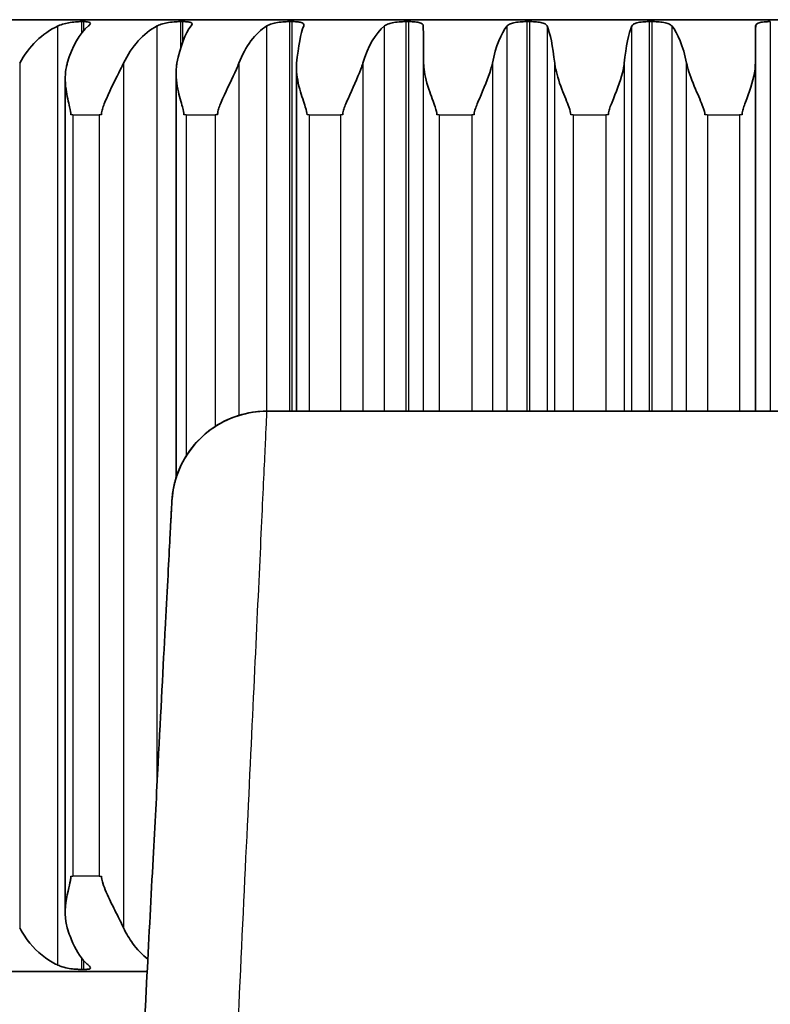
# Model space of a CAD drawing. Units: millimetres. Extents: x 25 to 2075, y 25 to 1460.
# Drawn here: x 850 to 857, y 571 to 582 of the extents above; entities that cross this region are included whole.
import ezdxf

# ---------------------------------------------------------------- set-up
doc = ezdxf.new("R2010")
doc.units = ezdxf.units.MM
doc.header["$LTSCALE"] = 5
doc.layers.add('Visible', color=7, linetype='Continuous', lineweight=35)
doc.layers.add('Visible narrow', color=7, linetype='Continuous', lineweight=25)

msp = doc.modelspace()

# ---------------------------------------------------------------- linework, layer by layer
at = {"layer": 'Visible'}
for p, q in [((847.548, 581.615), (863.545, 581.615)), ((850.21, 581.595), (850.233, 581.595)), ((851.249, 581.595), (851.275, 581.595)), ((852.395, 581.595), (852.423, 581.595)), ((853.618, 581.595), (853.647, 581.595)), ((854.888, 581.595), (854.919, 581.595)), ((856.175, 581.595), (856.205, 581.595)), ((852.468, 581.11), (852.468, 577.502)), ((850.039, 580.998), (850.039, 572.232)), ((851.203, 581.056), (851.203, 576.797)), ((852.158, 577.502), (858.936, 577.502)), ((850.901, 571.615), (847.548, 571.615)), ((850.233, 571.636), (850.21, 571.636))]:
    msp.add_line(p, q, dxfattribs=at)
msp.add_arc((852.158, 576.502), 1, 89.999, 175.4787, dxfattribs=at)
for centre, major_axis, ratio, start_param, end_param in [((850.264, 580.609), (-0.014, 1.006), 0.831023, 0.351139, 0.982516), ((850.448, 580.609), (0.003, -1.007), 0.457796, 3.502963, 4.134103), ((851.268, 580.609), (-0.008, 1.006), 0.727712, 0.356999, 0.988375), ((851.474, 580.609), (0.002, -1.007), 0.3092, 3.503868, 4.135009), ((852.376, 580.609), (-0.005, 1.006), 0.606466, 0.359878, 0.991254), ((852.6, 580.609), (0.001, -1.007), 0.152989, 3.504333, 4.135474), ((853.563, 580.609), (-0.003, 1.006), 0.470279, 0.361452, 0.992829), ((853.798, 580.609), (0, 1.007), 0.00699, 5.289168, 5.920309), ((854.799, 580.609), (-0.002, 1.006), 0.32251, 0.362339, 0.993715), ((855.04, 580.609), (0.001, 1.007), 0.166798, 5.28933, 5.92047), ((856.053, 580.609), (-0.001, 1.006), 0.166797, 0.362799, 0.994175), ((856.294, 580.609), (0.002, 1.007), 0.322497, 5.289826, 5.920966), ((857.295, 580.609), (0, 1.006), 0.006976, 0.362947, 0.994323), ((850.714, 568.061), (0.445, 8.494), 0.000018, 0.56618, 0.82855), ((850.714, 568.061), (0.445, 8.494), 0.000018, 0.979069, 1.310776)]:
    msp.add_ellipse(centre, major_axis=major_axis, ratio=ratio, start_param=start_param, end_param=end_param, dxfattribs=at)
for points, knots in [([(849.963, 581.55), (849.964, 581.55), (849.965, 581.551), (849.984, 581.559), (850.006, 581.566), (850.049, 581.578), (850.07, 581.582), (850.117, 581.589), (850.143, 581.592), (850.175, 581.594), (850.184, 581.594), (850.196, 581.595), (850.199, 581.595), (850.205, 581.595), (850.207, 581.595), (850.21, 581.595)], [-0.0932545, -0.0932545, -0.0932545, -0.0932545, -0.0929061, -0.0929061, -0.08564144, -0.08564144, -0.07912531, -0.07912531, -0.07126967, -0.07126967, -0.06829157, -0.06829157, -0.06696983, -0.06696983, -0.06610277, -0.06610277, -0.06610277, -0.06610277]), ([(850.233, 581.595), (850.233, 581.595), (850.233, 581.595), (850.236, 581.595), (850.238, 581.595), (850.244, 581.595), (850.247, 581.595), (850.257, 581.594), (850.264, 581.594), (850.283, 581.592), (850.293, 581.589), (850.304, 581.582), (850.305, 581.577), (850.298, 581.565), (850.292, 581.558), (850.282, 581.55)], [-0.06610277, -0.06610277, -0.06610277, -0.06610277, -0.06600172, -0.06600172, -0.06511592, -0.06511592, -0.06371207, -0.06371207, -0.06048365, -0.06048365, -0.05329306, -0.05329306, -0.04577299, -0.04577299, -0.0389327, -0.0389327, -0.0389327, -0.0389327]), ([(851.004, 581.55), (851.005, 581.55), (851.006, 581.551), (851.023, 581.559), (851.042, 581.566), (851.083, 581.578), (851.104, 581.582), (851.151, 581.589), (851.177, 581.592), (851.212, 581.594), (851.221, 581.594), (851.234, 581.595), (851.238, 581.595), (851.244, 581.595), (851.247, 581.595), (851.249, 581.595)], [-0.0932545, -0.0932545, -0.0932545, -0.0932545, -0.0929061, -0.0929061, -0.08564144, -0.08564144, -0.07912531, -0.07912531, -0.07126967, -0.07126967, -0.06829157, -0.06829157, -0.06696983, -0.06696983, -0.06610277, -0.06610277, -0.06610277, -0.06610277]), ([(851.275, 581.595), (851.276, 581.595), (851.276, 581.595), (851.279, 581.595), (851.281, 581.595), (851.287, 581.595), (851.291, 581.595), (851.303, 581.594), (851.311, 581.594), (851.335, 581.592), (851.348, 581.589), (851.366, 581.582), (851.371, 581.577), (851.371, 581.565), (851.368, 581.558), (851.362, 581.55)], [-0.06610277, -0.06610277, -0.06610277, -0.06610277, -0.06600172, -0.06600172, -0.06511592, -0.06511592, -0.06371207, -0.06371207, -0.06048365, -0.06048365, -0.05329306, -0.05329306, -0.04577299, -0.04577299, -0.0389327, -0.0389327, -0.0389327, -0.0389327]), ([(852.157, 581.55), (852.157, 581.55), (852.158, 581.551), (852.173, 581.559), (852.19, 581.566), (852.227, 581.578), (852.247, 581.582), (852.293, 581.589), (852.319, 581.592), (852.355, 581.594), (852.364, 581.594), (852.378, 581.595), (852.382, 581.595), (852.389, 581.595), (852.392, 581.595), (852.395, 581.595)], [-0.0932545, -0.0932545, -0.0932545, -0.0932545, -0.0929061, -0.0929061, -0.08564144, -0.08564144, -0.07912531, -0.07912531, -0.07126967, -0.07126967, -0.06829157, -0.06829157, -0.06696983, -0.06696983, -0.06610277, -0.06610277, -0.06610277, -0.06610277]), ([(852.423, 581.595), (852.423, 581.595), (852.423, 581.595), (852.427, 581.595), (852.429, 581.595), (852.436, 581.595), (852.44, 581.595), (852.454, 581.594), (852.463, 581.594), (852.49, 581.592), (852.506, 581.589), (852.531, 581.582), (852.539, 581.577), (852.547, 581.565), (852.548, 581.558), (852.544, 581.55)], [-0.06610277, -0.06610277, -0.06610277, -0.06610277, -0.06600172, -0.06600172, -0.06511592, -0.06511592, -0.06371207, -0.06371207, -0.06048365, -0.06048365, -0.05329306, -0.05329306, -0.04577299, -0.04577299, -0.0389327, -0.0389327, -0.0389327, -0.0389327]), ([(853.393, 581.55), (853.394, 581.55), (853.394, 581.551), (853.405, 581.559), (853.42, 581.566), (853.453, 581.578), (853.471, 581.582), (853.515, 581.589), (853.54, 581.592), (853.576, 581.594), (853.586, 581.594), (853.6, 581.595), (853.605, 581.595), (853.612, 581.595), (853.615, 581.595), (853.618, 581.595)], [-0.0932545, -0.0932545, -0.0932545, -0.0932545, -0.0929061, -0.0929061, -0.08564144, -0.08564144, -0.07912531, -0.07912531, -0.07126967, -0.07126967, -0.06829157, -0.06829157, -0.06696983, -0.06696983, -0.06610277, -0.06610277, -0.06610277, -0.06610277]), ([(853.647, 581.595), (853.648, 581.595), (853.648, 581.595), (853.651, 581.595), (853.654, 581.595), (853.661, 581.595), (853.666, 581.595), (853.68, 581.594), (853.69, 581.594), (853.72, 581.592), (853.739, 581.589), (853.77, 581.582), (853.782, 581.577), (853.797, 581.565), (853.801, 581.558), (853.801, 581.55)], [-0.06610277, -0.06610277, -0.06610277, -0.06610277, -0.06600172, -0.06600172, -0.06511592, -0.06511592, -0.06371207, -0.06371207, -0.06048365, -0.06048365, -0.05329306, -0.05329306, -0.04577299, -0.04577299, -0.0389327, -0.0389327, -0.0389327, -0.0389327]), ([(854.682, 581.55), (854.683, 581.55), (854.683, 581.551), (854.691, 581.559), (854.702, 581.566), (854.73, 581.578), (854.746, 581.582), (854.786, 581.589), (854.811, 581.592), (854.846, 581.594), (854.856, 581.594), (854.871, 581.595), (854.875, 581.595), (854.882, 581.595), (854.885, 581.595), (854.888, 581.595)], [-0.0932545, -0.0932545, -0.0932545, -0.0932545, -0.0929061, -0.0929061, -0.08564144, -0.08564144, -0.07912531, -0.07912531, -0.07126967, -0.07126967, -0.06829157, -0.06829157, -0.06696983, -0.06696983, -0.06610277, -0.06610277, -0.06610277, -0.06610277]), ([(854.919, 581.595), (854.919, 581.595), (854.919, 581.595), (854.923, 581.595), (854.925, 581.595), (854.933, 581.595), (854.938, 581.595), (854.953, 581.594), (854.963, 581.594), (854.996, 581.592), (855.016, 581.589), (855.053, 581.582), (855.068, 581.577), (855.09, 581.565), (855.097, 581.558), (855.101, 581.55)], [-0.06610277, -0.06610277, -0.06610277, -0.06610277, -0.06600172, -0.06600172, -0.06511592, -0.06511592, -0.06371207, -0.06371207, -0.06048365, -0.06048365, -0.05329306, -0.05329306, -0.04577299, -0.04577299, -0.0389327, -0.0389327, -0.0389327, -0.0389327]), ([(855.993, 581.55), (855.993, 581.55), (855.993, 581.551), (855.998, 581.559), (856.005, 581.566), (856.028, 581.578), (856.041, 581.582), (856.077, 581.589), (856.1, 581.592), (856.134, 581.594), (856.143, 581.594), (856.158, 581.595), (856.162, 581.595), (856.169, 581.595), (856.172, 581.595), (856.175, 581.595)], [-0.0932545, -0.0932545, -0.0932545, -0.0932545, -0.0929061, -0.0929061, -0.08564144, -0.08564144, -0.07912531, -0.07912531, -0.07126967, -0.07126967, -0.06829157, -0.06829157, -0.06696983, -0.06696983, -0.06610277, -0.06610277, -0.06610277, -0.06610277]), ([(856.205, 581.595), (856.206, 581.595), (856.206, 581.595), (856.209, 581.595), (856.212, 581.595), (856.22, 581.595), (856.225, 581.595), (856.24, 581.594), (856.251, 581.594), (856.285, 581.592), (856.307, 581.589), (856.348, 581.582), (856.366, 581.577), (856.394, 581.565), (856.404, 581.558), (856.411, 581.55)], [-0.06610277, -0.06610277, -0.06610277, -0.06610277, -0.06600172, -0.06600172, -0.06511592, -0.06511592, -0.06371207, -0.06371207, -0.06048365, -0.06048365, -0.05329306, -0.05329306, -0.04577299, -0.04577299, -0.0389327, -0.0389327, -0.0389327, -0.0389327]), ([(857.292, 581.55), (857.292, 581.55), (857.292, 581.551), (857.293, 581.559), (857.297, 581.566), (857.314, 581.578), (857.324, 581.582), (857.355, 581.589), (857.375, 581.592), (857.407, 581.594), (857.416, 581.594), (857.429, 581.595), (857.433, 581.595), (857.441, 581.595), (857.443, 581.595), (857.446, 581.595)], [-0.0932545, -0.0932545, -0.0932545, -0.0932545, -0.0929061, -0.0929061, -0.08564144, -0.08564144, -0.07912531, -0.07912531, -0.07126967, -0.07126967, -0.06829157, -0.06829157, -0.06696983, -0.06696983, -0.06610277, -0.06610277, -0.06610277, -0.06610277]), ([(850.06, 581.158), (850.057, 581.145), (850.054, 581.132), (850.037, 581.052), (850.035, 580.974), (850.057, 580.813), (850.074, 580.748), (850.095, 580.658), (850.099, 580.636), (850.099, 580.618), (850.099, 580.617), (850.099, 580.615)], [0.06554686, 0.06554686, 0.06554686, 0.06554686, 0.06668026, 0.06668026, 0.07235216, 0.07235216, 0.07695323, 0.07695323, 0.08091833, 0.08091833, 0.08121541, 0.08121541, 0.08121541, 0.08121541]), ([(850.419, 580.615), (850.419, 580.629), (850.421, 580.644), (850.434, 580.695), (850.45, 580.735), (850.518, 580.893), (850.573, 580.998), (850.632, 581.117), (850.642, 581.138), (850.652, 581.158)], [0, 0, 0, 0, 0.00423017, 0.00423017, 0.01055079, 0.01055079, 0.02459918, 0.02459918, 0.0277357, 0.0277357, 0.0277357, 0.0277357]), ([(851.212, 581.158), (851.21, 581.145), (851.208, 581.132), (851.198, 581.052), (851.204, 580.974), (851.237, 580.813), (851.257, 580.748), (851.282, 580.658), (851.286, 580.636), (851.286, 580.618), (851.286, 580.617), (851.286, 580.615)], [0.06554686, 0.06554686, 0.06554686, 0.06554686, 0.06668026, 0.06668026, 0.07235216, 0.07235216, 0.07695323, 0.07695323, 0.08091833, 0.08091833, 0.08121541, 0.08121541, 0.08121541, 0.08121541]), ([(851.639, 580.615), (851.639, 580.629), (851.641, 580.644), (851.655, 580.695), (851.671, 580.735), (851.741, 580.893), (851.795, 580.998), (851.847, 581.117), (851.855, 581.138), (851.863, 581.158)], [0, 0, 0, 0, 0.00423017, 0.00423017, 0.01055079, 0.01055079, 0.02459918, 0.02459918, 0.0277357, 0.0277357, 0.0277357, 0.0277357]), ([(852.47, 581.158), (852.469, 581.145), (852.468, 581.132), (852.467, 581.052), (852.479, 580.974), (852.522, 580.813), (852.546, 580.748), (852.574, 580.658), (852.578, 580.636), (852.579, 580.618), (852.579, 580.617), (852.579, 580.615)], [0.06554686, 0.06554686, 0.06554686, 0.06554686, 0.06668026, 0.06668026, 0.07235216, 0.07235216, 0.07695323, 0.07695323, 0.08091833, 0.08091833, 0.08121541, 0.08121541, 0.08121541, 0.08121541]), ([(852.955, 580.615), (852.955, 580.629), (852.957, 580.644), (852.972, 580.695), (852.988, 580.735), (853.058, 580.893), (853.108, 580.998), (853.152, 581.117), (853.159, 581.138), (853.165, 581.158)], [0, 0, 0, 0, 0.00423017, 0.00423017, 0.01055079, 0.01055079, 0.02459918, 0.02459918, 0.0277357, 0.0277357, 0.0277357, 0.0277357]), ([(853.804, 581.158), (853.804, 581.145), (853.805, 581.132), (853.811, 581.052), (853.829, 580.974), (853.883, 580.813), (853.909, 580.748), (853.939, 580.658), (853.944, 580.636), (853.944, 580.618), (853.944, 580.617), (853.944, 580.615)], [0.06554686, 0.06554686, 0.06554686, 0.06554686, 0.06668026, 0.06668026, 0.07235216, 0.07235216, 0.07695323, 0.07695323, 0.08091833, 0.08091833, 0.08121541, 0.08121541, 0.08121541, 0.08121541]), ([(854.335, 580.615), (854.335, 580.629), (854.337, 580.644), (854.352, 580.695), (854.369, 580.735), (854.436, 580.893), (854.482, 580.998), (854.517, 581.117), (854.522, 581.138), (854.526, 581.158)], [0, 0, 0, 0, 0.00423017, 0.00423017, 0.01055079, 0.01055079, 0.02459918, 0.02459918, 0.0277357, 0.0277357, 0.0277357, 0.0277357]), ([(855.181, 581.158), (855.183, 581.145), (855.185, 581.132), (855.199, 581.052), (855.223, 580.974), (855.284, 580.813), (855.312, 580.748), (855.344, 580.658), (855.348, 580.636), (855.349, 580.618), (855.349, 580.617), (855.349, 580.615)], [0.06554686, 0.06554686, 0.06554686, 0.06554686, 0.06668026, 0.06668026, 0.07235216, 0.07235216, 0.07695323, 0.07695323, 0.08091833, 0.08091833, 0.08121541, 0.08121541, 0.08121541, 0.08121541]), ([(855.744, 580.615), (855.744, 580.629), (855.747, 580.644), (855.761, 580.695), (855.778, 580.735), (855.841, 580.893), (855.882, 580.998), (855.907, 581.117), (855.91, 581.138), (855.912, 581.158)], [0, 0, 0, 0, 0.00423017, 0.00423017, 0.01055079, 0.01055079, 0.02459918, 0.02459918, 0.0277357, 0.0277357, 0.0277357, 0.0277357]), ([(856.567, 581.158), (856.57, 581.145), (856.573, 581.132), (856.594, 581.052), (856.624, 580.974), (856.691, 580.813), (856.721, 580.748), (856.754, 580.658), (856.758, 580.636), (856.759, 580.618), (856.759, 580.617), (856.759, 580.615)], [0.06554686, 0.06554686, 0.06554686, 0.06554686, 0.06668026, 0.06668026, 0.07235216, 0.07235216, 0.07695323, 0.07695323, 0.08091833, 0.08091833, 0.08121541, 0.08121541, 0.08121541, 0.08121541]), ([(857.149, 580.615), (857.149, 580.629), (857.152, 580.644), (857.166, 580.695), (857.181, 580.735), (857.239, 580.893), (857.274, 580.998), (857.288, 581.117), (857.289, 581.138), (857.289, 581.158)], [0, 0, 0, 0, 0.00423017, 0.00423017, 0.01055079, 0.01055079, 0.02459918, 0.02459918, 0.0277357, 0.0277357, 0.0277357, 0.0277357]), ([(851.149, 576.358), (851.153, 576.43), (851.156, 576.482), (851.158, 576.53), (851.159, 576.54), (851.159, 576.551), (851.159, 576.553), (851.16, 576.557), (851.16, 576.558), (851.16, 576.561), (851.16, 576.562), (851.16, 576.565), (851.16, 576.566), (851.16, 576.57), (851.16, 576.571), (851.161, 576.574), (851.161, 576.576), (851.161, 576.58), (851.161, 576.583), (851.162, 576.591), (851.162, 576.597), (851.165, 576.626), (851.169, 576.65), (851.181, 576.722), (851.193, 576.769), (851.24, 576.911), (851.288, 577.005), (851.41, 577.174), (851.487, 577.251), (851.66, 577.375), (851.757, 577.424), (851.955, 577.486), (852.057, 577.502), (852.158, 577.502)], [0, 0, 0, 0, 0.1040504, 0.1040504, 0.1508359, 0.1508359, 0.1718453, 0.1718453, 0.1797246, 0.1797246, 0.1826813, 0.1826813, 0.1844871, 0.1844871, 0.1853905, 0.1853905, 0.1862973, 0.1862973, 0.1872049, 0.1872049, 0.1890301, 0.1890301, 0.1963102, 0.1963102, 0.2107551, 0.2107551, 0.2414641, 0.2414641, 0.2733521, 0.2733521, 0.3052147, 0.3052147, 0.3355326, 0.3355326, 0.3355326, 0.3355326]), ([(851.145, 576.273), (851.149, 576.365), (851.153, 576.436), (851.157, 576.507), (851.158, 576.524), (851.159, 576.543), (851.159, 576.547), (851.159, 576.552), (851.159, 576.553), (851.159, 576.555), (851.159, 576.555), (851.16, 576.557), (851.16, 576.557), (851.16, 576.559), (851.16, 576.56), (851.16, 576.562), (851.16, 576.563), (851.16, 576.564), (851.16, 576.565), (851.16, 576.568), (851.16, 576.57), (851.161, 576.575), (851.161, 576.578), (851.161, 576.581)], [0, 0, 0, 0, 0.1088259, 0.1088259, 0.1638952, 0.1638952, 0.1914505, 0.1914505, 0.2052012, 0.2052012, 0.2120648, 0.2120648, 0.2155116, 0.2155116, 0.2173066, 0.2173066, 0.2178375, 0.2178375, 0.218288, 0.218288, 0.2190647, 0.2190647, 0.2199451, 0.2199451, 0.2199451, 0.2199451]), ([(851.145, 576.274), (851.144, 576.264), (851.144, 576.254), (851.143, 576.244), (851.133, 576.051), (851.118, 575.767), (851.099, 575.41), (851.096, 575.352), (851.093, 575.291), (851.09, 575.229)], [0.1579446, 0.1579446, 0.1579446, 0.1579446, 0.1666667, 0.1666667, 0.1666667, 0.3333333, 0.3333333, 0.3333333, 0.3606989, 0.3606989, 0.3606989, 0.3606989]), ([(850.099, 572.615), (850.099, 572.601), (850.097, 572.587), (850.088, 572.541), (850.078, 572.505), (850.044, 572.351), (850.031, 572.243), (850.049, 572.117), (850.054, 572.095), (850.06, 572.073)], [0.08121541, 0.08121541, 0.08121541, 0.08121541, 0.08451574, 0.08451574, 0.08982612, 0.08982612, 0.10289756, 0.10289756, 0.10593347, 0.10593347, 0.10593347, 0.10593347]), ([(850.652, 572.073), (850.63, 572.12), (850.602, 572.174), (850.542, 572.295), (850.511, 572.357), (850.466, 572.457), (850.452, 572.49), (850.42, 572.577), (850.419, 572.602), (850.419, 572.615)], [0.13913799, 0.13913799, 0.13913799, 0.13913799, 0.14266311, 0.14266311, 0.14608518, 0.14608518, 0.14796966, 0.14796966, 0.15192929, 0.15192929, 0.15192929, 0.15192929]), ([(849.963, 571.681), (849.955, 571.685), (849.946, 571.689), (849.844, 571.74), (849.741, 571.823), (849.631, 571.958), (849.594, 572.014), (849.561, 572.073)], [0.48549012, 0.48549012, 0.48549012, 0.48549012, 0.48872399, 0.48872399, 0.52641213, 0.52641213, 0.54613756, 0.54613756, 0.54613756, 0.54613756]), ([(850.06, 572.073), (850.079, 572.014), (850.099, 571.958), (850.16, 571.823), (850.216, 571.74), (850.273, 571.689), (850.277, 571.685), (850.282, 571.681)], [0.05418914, 0.05418914, 0.05418914, 0.05418914, 0.07391456, 0.07391456, 0.11160271, 0.11160271, 0.11483657, 0.11483657, 0.11483657, 0.11483657]), ([(850.907, 571.744), (850.848, 571.79), (850.791, 571.849), (850.713, 571.958), (850.68, 572.014), (850.652, 572.073)], [0.49991639, 0.49991639, 0.49991639, 0.49991639, 0.52641213, 0.52641213, 0.54613756, 0.54613756, 0.54613756, 0.54613756]), ([(850.21, 571.636), (850.209, 571.636), (850.209, 571.636), (850.205, 571.636), (850.203, 571.636), (850.196, 571.636), (850.191, 571.636), (850.174, 571.637), (850.161, 571.638), (850.125, 571.641), (850.103, 571.643), (850.056, 571.651), (850.031, 571.657), (849.992, 571.669), (849.977, 571.675), (849.963, 571.681)], [-0.13236283, -0.13236283, -0.13236283, -0.13236283, -0.13214691, -0.13214691, -0.1311137, -0.1311137, -0.12949172, -0.12949172, -0.12503844, -0.12503844, -0.11823117, -0.11823117, -0.11054451, -0.11054451, -0.10515989, -0.10515989, -0.10515989, -0.10515989]), ([(850.282, 571.681), (850.292, 571.673), (850.298, 571.666), (850.304, 571.654), (850.304, 571.65), (850.295, 571.642), (850.285, 571.639), (850.265, 571.637), (850.258, 571.636), (850.247, 571.636), (850.244, 571.636), (850.238, 571.636), (850.235, 571.636), (850.233, 571.636)], [-0.02719112, -0.02719112, -0.02719112, -0.02719112, -0.02026614, -0.02026614, -0.01366951, -0.01366951, -0.00581169, -0.00581169, -0.00238852, -0.00238852, -0.00098512, -0.00098512, 0, 0, 0, 0])]:
    msp.add_open_spline(points, degree=3, knots=knots, dxfattribs=at)
msp.add_open_spline([(851.015, 573.802), (850.999, 573.488), (850.981, 573.153), (850.963, 572.799)], degree=3, dxfattribs=at)
at = {"layer": 'Visible narrow'}
for p, q in [((849.963, 571.681), (849.963, 581.55)), ((850.21, 581.595), (850.21, 581.473)), ((850.233, 581.501), (850.233, 581.595)), ((851.004, 573.589), (851.004, 581.55)), ((851.249, 581.595), (851.249, 581.31)), ((851.275, 581.387), (851.275, 581.595)), ((852.157, 577.502), (852.157, 581.55)), ((852.395, 581.595), (852.395, 577.502)), ((852.423, 577.502), (852.423, 581.595)), ((853.393, 577.502), (853.393, 581.55)), ((853.618, 581.595), (853.618, 577.502)), ((853.647, 577.502), (853.647, 581.595)), ((853.801, 581.55), (853.801, 577.502)), ((854.682, 577.502), (854.682, 581.55)), ((854.888, 581.595), (854.888, 577.502)), ((854.919, 577.502), (854.919, 581.595)), ((855.101, 581.55), (855.101, 577.502)), ((855.993, 577.502), (855.993, 581.55)), ((856.175, 581.595), (856.175, 577.502)), ((856.205, 577.502), (856.205, 581.595)), ((856.411, 581.55), (856.411, 577.502)), ((857.292, 577.502), (857.292, 581.55)), ((857.446, 581.595), (857.446, 577.502)), ((849.561, 581.158), (849.561, 572.073)), ((850.652, 581.158), (850.652, 572.073)), ((851.863, 581.158), (851.863, 577.458)), ((853.165, 581.158), (853.165, 577.502)), ((853.804, 577.502), (853.804, 581.158)), ((854.526, 581.158), (854.526, 577.502)), ((855.181, 577.502), (855.181, 581.158)), ((855.912, 581.158), (855.912, 577.502)), ((856.567, 577.502), (856.567, 581.158)), ((857.289, 581.158), (857.289, 577.502)), ((850.109, 580.615), (850.099, 580.615)), ((850.119, 580.615), (850.109, 580.615)), ((850.119, 580.615), (850.119, 572.615)), ((850.12, 580.615), (850.397, 580.615)), ((850.402, 580.615), (850.397, 580.615)), ((850.397, 580.615), (850.397, 572.615)), ((850.408, 580.615), (850.402, 580.615)), ((850.419, 580.615), (850.408, 580.615)), ((851.297, 580.615), (851.286, 580.615)), ((851.303, 580.615), (851.297, 580.615)), ((851.309, 580.615), (851.303, 580.615)), ((851.309, 580.615), (851.615, 580.615)), ((851.309, 580.615), (851.309, 577.03)), ((851.627, 580.615), (851.615, 580.615)), ((851.615, 580.615), (851.615, 577.342)), ((851.639, 580.615), (851.627, 580.615)), ((852.591, 580.615), (852.579, 580.615)), ((852.603, 580.615), (852.591, 580.615)), ((852.603, 580.615), (852.93, 580.615)), ((852.603, 580.615), (852.603, 577.502)), ((852.942, 580.615), (852.93, 580.615)), ((852.93, 580.615), (852.93, 577.502)), ((852.955, 580.615), (852.942, 580.615)), ((853.957, 580.615), (853.944, 580.615)), ((853.969, 580.615), (853.957, 580.615)), ((853.969, 580.615), (853.969, 577.502)), ((853.97, 580.615), (854.309, 580.615)), ((854.322, 580.615), (854.309, 580.615)), ((854.309, 580.615), (854.309, 577.502)), ((854.335, 580.615), (854.322, 580.615)), ((855.362, 580.615), (855.349, 580.615)), ((855.375, 580.615), (855.362, 580.615)), ((855.375, 580.615), (855.719, 580.615)), ((855.375, 580.615), (855.375, 577.502)), ((855.732, 580.615), (855.719, 580.615)), ((855.719, 580.615), (855.719, 577.502)), ((855.744, 580.615), (855.732, 580.615)), ((856.772, 580.615), (856.759, 580.615)), ((856.784, 580.615), (856.772, 580.615)), ((856.785, 580.615), (857.124, 580.615)), ((856.785, 580.615), (856.785, 577.502)), ((857.13, 580.615), (857.124, 580.615)), ((857.124, 580.615), (857.124, 577.502)), ((857.137, 580.615), (857.13, 580.615)), ((857.149, 580.615), (857.137, 580.615)), ((850.099, 572.615), (850.109, 572.615)), ((850.109, 572.615), (850.119, 572.615)), ((850.397, 572.615), (850.12, 572.615)), ((850.397, 572.615), (850.402, 572.615)), ((850.402, 572.615), (850.408, 572.615)), ((850.408, 572.615), (850.419, 572.615)), ((850.21, 571.758), (850.21, 571.636)), ((850.233, 571.636), (850.233, 571.729))]:
    msp.add_line(p, q, dxfattribs=at)
msp.add_open_spline([(851.713, 568.168), (851.748, 568.871), (851.819, 570.274), (851.912, 572.267), (851.997, 574.05), (852.067, 575.536), (852.119, 576.653), (852.152, 577.345), (852.158, 577.502), (852.158, 577.502)], degree=3, knots=[0.0000074, 0.0000074, 0.0000074, 0.0000074, 0.1428571, 0.2857143, 0.4285714, 0.5714286, 0.7142857, 0.8571429, 1, 1, 1, 1], dxfattribs=at)

doc.saveas('drawing.dxf')
